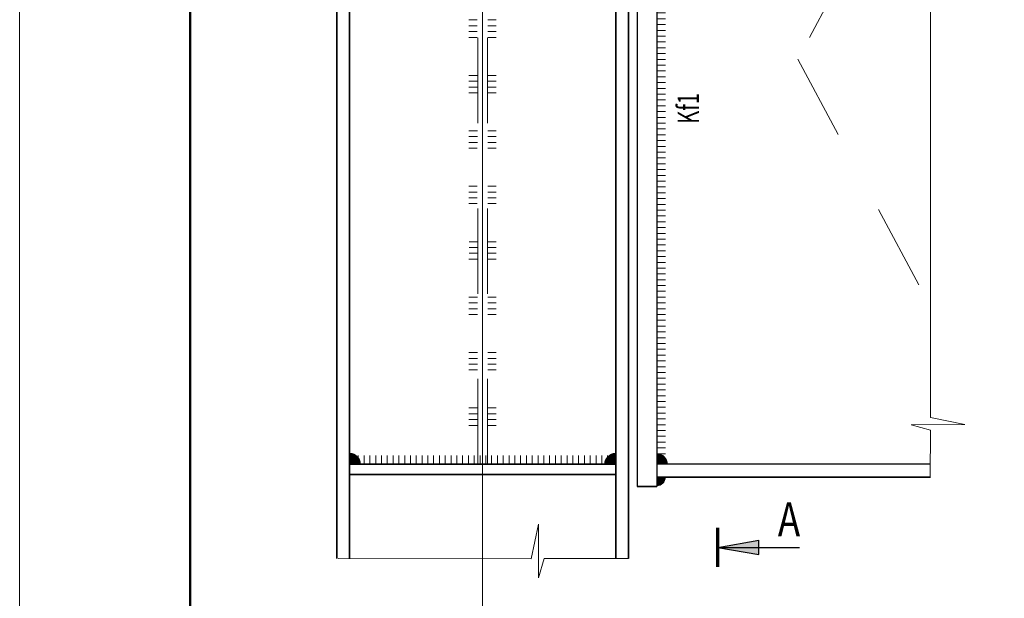
# Model space of a CAD drawing. Units: metres. Extents: x -424 to 646, y -663 to 5.
# Drawn here: x -126 to -125, y -1 to 0 of the extents above; entities that cross this region are included whole.
import ezdxf

# ---------------------------------------------------------------- set-up
doc = ezdxf.new("R2010")
doc.units = ezdxf.units.M
doc.linetypes.add('STRICHPUNKT2_S5', pattern=[2.2, 1.6, -0.2, 0.2, -0.2])
doc.linetypes.add('VERDECKT2_S2', pattern=[0.027, 0.02, -0.007])
doc.layers.add('Standard', color=7, linetype='Continuous', lineweight=25)
doc.styles.add('ARIAL', font='arial.ttf')

# ---------------------------------------------------------------- blocks, each defined once
blk = doc.blocks.new('СЛОЖНЫЙ_ОБЪЕКТ_404')
at = {"layer": 'Standard', "linetype": 'Continuous', "lineweight": 35, "true_color": 0x000000, "transparency": 33554687}
blk.add_hatch(color=18, dxfattribs=at).paths.add_polyline_path([(-125.7316, -0.8173), (-125.7316, -0.8049), (-125.7338, -0.8051), (-125.7359, -0.8057), (-125.7378, -0.8066), (-125.7396, -0.8078), (-125.7411, -0.8093), (-125.7423, -0.8111), (-125.7433, -0.813), (-125.7438, -0.8151), (-125.744, -0.8173)])
at = {"layer": 'Standard', "color": 7, "linetype": 'Continuous', "lineweight": 35, "transparency": 33554687}
blk.add_arc((-125.7316, -0.8173), 0.0124, 89.9979, 179.9979, dxfattribs=at)
blk = doc.blocks.new('ЭЛЕМЕНТ_УЗОРА_26')
at = {"layer": 'Standard', "color": 7, "linetype": 'Continuous', "lineweight": 13, "transparency": 33554687}
for p, q in [((-126.0402, -0.8071), (-126.0402, -0.8169)), ((-126.0334, -0.8071), (-126.0334, -0.8169)), ((-126.0266, -0.8071), (-126.0266, -0.8169)), ((-126.0198, -0.8071), (-126.0198, -0.8169)), ((-126.013, -0.8071), (-126.013, -0.8169)), ((-126.0062, -0.8071), (-126.0062, -0.8169)), ((-125.9994, -0.8071), (-125.9994, -0.8169)), ((-125.9926, -0.8071), (-125.9926, -0.8169)), ((-125.9858, -0.8071), (-125.9858, -0.8169)), ((-125.979, -0.8071), (-125.979, -0.8169)), ((-125.9722, -0.8071), (-125.9722, -0.8169)), ((-125.9654, -0.8071), (-125.9654, -0.8169)), ((-125.9586, -0.8071), (-125.9586, -0.8169)), ((-125.9518, -0.8071), (-125.9518, -0.8169)), ((-125.945, -0.8071), (-125.945, -0.8169)), ((-125.9382, -0.8071), (-125.9382, -0.8169)), ((-125.9314, -0.8071), (-125.9314, -0.8169)), ((-125.9246, -0.8071), (-125.9246, -0.8169)), ((-125.9178, -0.8071), (-125.9178, -0.8169)), ((-125.911, -0.8071), (-125.911, -0.8169)), ((-125.9042, -0.8071), (-125.9042, -0.8169)), ((-125.8974, -0.8071), (-125.8974, -0.8169)), ((-125.8906, -0.8071), (-125.8906, -0.8169)), ((-125.8838, -0.8071), (-125.8838, -0.8169)), ((-125.877, -0.8071), (-125.877, -0.8169)), ((-125.8702, -0.8071), (-125.8702, -0.8169)), ((-125.8634, -0.8071), (-125.8634, -0.8169)), ((-125.8566, -0.8071), (-125.8566, -0.8169)), ((-125.8498, -0.8071), (-125.8498, -0.8169)), ((-125.843, -0.8071), (-125.843, -0.8169)), ((-125.8362, -0.8071), (-125.8362, -0.8169)), ((-125.8294, -0.8071), (-125.8294, -0.8169)), ((-125.8226, -0.8071), (-125.8226, -0.8169)), ((-125.8158, -0.8071), (-125.8158, -0.8169)), ((-125.809, -0.8071), (-125.809, -0.8169)), ((-125.8022, -0.8071), (-125.8022, -0.8169)), ((-125.7954, -0.8071), (-125.7954, -0.8169)), ((-125.7886, -0.8071), (-125.7886, -0.8169)), ((-125.7818, -0.8071), (-125.7818, -0.8169)), ((-125.775, -0.8071), (-125.775, -0.8169)), ((-125.7682, -0.8071), (-125.7682, -0.8169)), ((-125.7614, -0.8071), (-125.7614, -0.8169)), ((-125.7546, -0.8071), (-125.7546, -0.8169)), ((-125.7478, -0.8071), (-125.7478, -0.8169)), ((-125.741, -0.8071), (-125.741, -0.8169)), ((-125.7342, -0.8071), (-125.7342, -0.8169))]:
    blk.add_line(p, q, dxfattribs=at)
blk = doc.blocks.new('СЛОЖНЫЙ_ОБЪЕКТ_405')
at = {"layer": 'Standard', "linetype": 'Continuous', "lineweight": 35, "true_color": 0x000000, "transparency": 33554687}
blk.add_hatch(color=18, dxfattribs=at).paths.add_polyline_path([(-126.0436, -0.8173), (-126.0436, -0.8049), (-126.0415, -0.8051), (-126.0394, -0.8056), (-126.0375, -0.8066), (-126.0357, -0.8078), (-126.0342, -0.8093), (-126.0329, -0.8111), (-126.032, -0.813), (-126.0315, -0.8151), (-126.0313, -0.8173)], flags=16)
at = {"layer": 'Standard', "color": 7, "linetype": 'Continuous', "lineweight": 35, "transparency": 33554687}
blk.add_arc((-126.0436, -0.8173), 0.0124, 359.9984, 89.9984, dxfattribs=at)
blk = doc.blocks.new('СЛОЖНЫЙ_ОБЪЕКТ_413')
at = {"layer": 'Standard', "linetype": 'Continuous', "lineweight": 13, "true_color": 0x000000, "transparency": 33554687}
blk.add_hatch(color=18, dxfattribs=at).paths.add_polyline_path([(-125.6834, -0.8173), (-125.6834, -0.8049), (-125.6813, -0.8051), (-125.6792, -0.8057), (-125.6772, -0.8066), (-125.6755, -0.8078), (-125.6739, -0.8093), (-125.6727, -0.8111), (-125.6718, -0.813), (-125.6712, -0.8151), (-125.671, -0.8173)], flags=16)
at = {"layer": 'Standard', "color": 7, "linetype": 'Continuous', "lineweight": 13, "transparency": 33554687}
blk.add_arc((-125.6834, -0.8173), 0.0124, 359.9959, 89.9959, dxfattribs=at)
blk = doc.blocks.new('СЛОЖНЫЙ_ОБЪЕКТ_414')
at = {"layer": 'Standard', "linetype": 'Continuous', "lineweight": 13, "true_color": 0x000000, "transparency": 33554687}
blk.add_hatch(color=18, dxfattribs=at).paths.add_polyline_path([(-125.6834, -0.8326), (-125.6834, -0.8425), (-125.6817, -0.8423), (-125.68, -0.8419), (-125.6785, -0.8412), (-125.677, -0.8402), (-125.6758, -0.8389), (-125.6748, -0.8375), (-125.6741, -0.836), (-125.6737, -0.8343), (-125.6735, -0.8326)])
at = {"layer": 'Standard', "color": 7, "linetype": 'Continuous', "lineweight": 13, "transparency": 33554687}
blk.add_arc((-125.6834, -0.8326), 0.00988, 270.0041, 0.0041, dxfattribs=at)
blk = doc.blocks.new('ЭЛЕМЕНТ_УЗОРА_31')
at = {"layer": 'Standard', "color": 7, "linetype": 'Continuous', "lineweight": 13, "transparency": 33554687}
for p, q in [((-125.6732, -0.2813), (-125.683, -0.2813)), ((-125.6732, -0.2881), (-125.683, -0.2881)), ((-125.6732, -0.2949), (-125.683, -0.2949)), ((-125.6732, -0.3017), (-125.683, -0.3017)), ((-125.6732, -0.3085), (-125.683, -0.3085)), ((-125.6732, -0.3153), (-125.683, -0.3153)), ((-125.6732, -0.3221), (-125.683, -0.3221)), ((-125.6732, -0.3289), (-125.683, -0.3289)), ((-125.6732, -0.3357), (-125.683, -0.3357)), ((-125.6732, -0.3425), (-125.683, -0.3425)), ((-125.6732, -0.3493), (-125.683, -0.3493)), ((-125.6732, -0.3561), (-125.683, -0.3561)), ((-125.6732, -0.3629), (-125.683, -0.3629)), ((-125.6732, -0.3697), (-125.683, -0.3697)), ((-125.6732, -0.3765), (-125.683, -0.3765)), ((-125.6732, -0.3833), (-125.683, -0.3833)), ((-125.6732, -0.3901), (-125.683, -0.3901)), ((-125.6732, -0.3969), (-125.683, -0.3969)), ((-125.6732, -0.4037), (-125.683, -0.4037)), ((-125.6732, -0.4105), (-125.683, -0.4105)), ((-125.6732, -0.4173), (-125.683, -0.4173)), ((-125.6732, -0.4241), (-125.683, -0.4241)), ((-125.6732, -0.4309), (-125.683, -0.4309)), ((-125.6732, -0.4377), (-125.683, -0.4377)), ((-125.6732, -0.4445), (-125.683, -0.4445)), ((-125.6732, -0.4513), (-125.683, -0.4513)), ((-125.6732, -0.4581), (-125.683, -0.4581)), ((-125.6732, -0.4649), (-125.683, -0.4649)), ((-125.6732, -0.4717), (-125.683, -0.4717)), ((-125.6732, -0.4785), (-125.683, -0.4785)), ((-125.6732, -0.4853), (-125.683, -0.4853)), ((-125.6732, -0.4921), (-125.683, -0.4921)), ((-125.6732, -0.4989), (-125.683, -0.4989)), ((-125.6732, -0.5057), (-125.683, -0.5057)), ((-125.6732, -0.5125), (-125.683, -0.5125)), ((-125.6732, -0.5193), (-125.683, -0.5193)), ((-125.6732, -0.5261), (-125.683, -0.5261)), ((-125.6732, -0.5329), (-125.683, -0.5329)), ((-125.6732, -0.5397), (-125.683, -0.5397)), ((-125.6732, -0.5465), (-125.683, -0.5465)), ((-125.6732, -0.5533), (-125.683, -0.5533)), ((-125.6732, -0.5601), (-125.683, -0.5601)), ((-125.6732, -0.5669), (-125.683, -0.5669)), ((-125.6732, -0.5737), (-125.683, -0.5737)), ((-125.6732, -0.5805), (-125.683, -0.5805)), ((-125.6732, -0.5873), (-125.683, -0.5873)), ((-125.6732, -0.5941), (-125.683, -0.5941)), ((-125.6732, -0.6009), (-125.683, -0.6009)), ((-125.6732, -0.6077), (-125.683, -0.6077)), ((-125.6732, -0.6145), (-125.683, -0.6145)), ((-125.6732, -0.6213), (-125.683, -0.6213)), ((-125.6732, -0.6281), (-125.683, -0.6281)), ((-125.6732, -0.6349), (-125.683, -0.6349)), ((-125.6732, -0.6417), (-125.683, -0.6417)), ((-125.6732, -0.6485), (-125.683, -0.6485)), ((-125.6732, -0.6553), (-125.683, -0.6553)), ((-125.6732, -0.6621), (-125.683, -0.6621)), ((-125.6732, -0.6689), (-125.683, -0.6689)), ((-125.6732, -0.6757), (-125.683, -0.6757)), ((-125.6732, -0.6825), (-125.683, -0.6825)), ((-125.6732, -0.6893), (-125.683, -0.6893)), ((-125.6732, -0.6961), (-125.683, -0.6961)), ((-125.6732, -0.7029), (-125.683, -0.7029)), ((-125.6732, -0.7097), (-125.683, -0.7097)), ((-125.6732, -0.7165), (-125.683, -0.7165)), ((-125.6732, -0.7233), (-125.683, -0.7233)), ((-125.6732, -0.7301), (-125.683, -0.7301)), ((-125.6732, -0.7369), (-125.683, -0.7369)), ((-125.6732, -0.7437), (-125.683, -0.7437)), ((-125.6732, -0.7505), (-125.683, -0.7505)), ((-125.6732, -0.7573), (-125.683, -0.7573)), ((-125.6732, -0.7641), (-125.683, -0.7641)), ((-125.6732, -0.7709), (-125.683, -0.7709)), ((-125.6732, -0.7777), (-125.683, -0.7777)), ((-125.6732, -0.7845), (-125.683, -0.7845)), ((-125.6732, -0.7913), (-125.683, -0.7913)), ((-125.6732, -0.7981), (-125.683, -0.7981)), ((-125.6732, -0.8049), (-125.683, -0.8049)), ((-125.6732, -0.8117), (-125.683, -0.8117))]:
    blk.add_line(p, q, dxfattribs=at)
blk = doc.blocks.new('СЛОЖНЫЙ_ОБЪЕКТ_417')
at = {"layer": 'Standard', "linetype": 'Continuous', "lineweight": 25, "true_color": 0x001014, "transparency": 33554687}
blk.add_hatch(color=168, dxfattribs=at).paths.add_polyline_path([(-125.6117, -0.9148), (-125.5639, -0.9233), (-125.5639, -0.9062)])
at = {"layer": 'Standard', "color": 7, "linetype": 'Continuous', "lineweight": 70, "transparency": 33554687}
blk.add_line((-125.6117, -0.9377), (-125.6117, -0.8918), dxfattribs=at)
at = {"layer": 'Standard', "color": 7, "linetype": 'Continuous', "lineweight": 25, "transparency": 33554687}
for q in [(-125.5639, -0.9062), (-125.5159, -0.9148)]:
    blk.add_line((-125.6117, -0.9148), q, dxfattribs=at)
blk.add_lwpolyline([(-125.6117, -0.9148), (-125.5639, -0.9233), (-125.5639, -0.9062)], dxfattribs=at)
blk = doc.blocks.new('ЭЛЕМЕНТ_УЗОРА_33')
at = {"layer": 'Standard', "color": 7, "linetype": 'Continuous', "lineweight": 13, "transparency": 33554687}
for p, q in [((-125.9036, -0.6863), (-125.8938, -0.6863)), ((-125.9036, -0.6931), (-125.8938, -0.6931)), ((-125.9036, -0.6999), (-125.8938, -0.6999)), ((-125.9036, -0.7067), (-125.8938, -0.7067))]:
    blk.add_line(p, q, dxfattribs=at)
blk = doc.blocks.new('ЭЛЕМЕНТ_УЗОРА_34')
at = {"layer": 'Standard', "color": 7, "linetype": 'Continuous', "lineweight": 13, "transparency": 33554687}
for p, q in [((-125.9036, -0.6213), (-125.8938, -0.6213)), ((-125.9036, -0.6281), (-125.8938, -0.6281)), ((-125.9036, -0.6349), (-125.8938, -0.6349)), ((-125.9036, -0.6417), (-125.8938, -0.6417))]:
    blk.add_line(p, q, dxfattribs=at)
blk = doc.blocks.new('ЭЛЕМЕНТ_УЗОРА_35')
at = {"layer": 'Standard', "color": 7, "linetype": 'Continuous', "lineweight": 13, "transparency": 33554687}
for p, q in [((-125.9035, -0.5563), (-125.8937, -0.5563)), ((-125.9035, -0.5631), (-125.8938, -0.5631)), ((-125.9036, -0.5767), (-125.8938, -0.5767)), ((-125.9035, -0.5699), (-125.8938, -0.5699))]:
    blk.add_line(p, q, dxfattribs=at)
blk = doc.blocks.new('ЭЛЕМЕНТ_УЗОРА_36')
at = {"layer": 'Standard', "color": 7, "linetype": 'Continuous', "lineweight": 13, "transparency": 33554687}
for p, q in [((-125.8717, -0.6863), (-125.8815, -0.6863)), ((-125.8717, -0.6931), (-125.8815, -0.6931)), ((-125.8717, -0.6999), (-125.8815, -0.6999)), ((-125.8717, -0.7067), (-125.8815, -0.7067))]:
    blk.add_line(p, q, dxfattribs=at)
blk = doc.blocks.new('ЭЛЕМЕНТ_УЗОРА_37')
at = {"layer": 'Standard', "color": 7, "linetype": 'Continuous', "lineweight": 13, "transparency": 33554687}
for p, q in [((-125.8717, -0.6213), (-125.8815, -0.6213)), ((-125.8717, -0.6281), (-125.8815, -0.6281)), ((-125.8717, -0.6349), (-125.8815, -0.6349)), ((-125.8717, -0.6417), (-125.8815, -0.6417))]:
    blk.add_line(p, q, dxfattribs=at)
blk = doc.blocks.new('ЭЛЕМЕНТ_УЗОРА_38')
at = {"layer": 'Standard', "color": 7, "linetype": 'Continuous', "lineweight": 13, "transparency": 33554687}
for p, q in [((-125.8717, -0.5563), (-125.8815, -0.5563)), ((-125.8717, -0.5631), (-125.8815, -0.5631)), ((-125.8717, -0.5699), (-125.8815, -0.5699)), ((-125.8717, -0.5767), (-125.8815, -0.5767))]:
    blk.add_line(p, q, dxfattribs=at)
blk = doc.blocks.new('ЭЛЕМЕНТ_УЗОРА_39')
at = {"layer": 'Standard', "color": 7, "linetype": 'Continuous', "lineweight": 13, "transparency": 33554687}
for p, q in [((-125.9036, -0.7513), (-125.8938, -0.7513)), ((-125.9036, -0.7581), (-125.8938, -0.7581)), ((-125.9036, -0.7649), (-125.8938, -0.7649)), ((-125.9036, -0.7717), (-125.8938, -0.7717))]:
    blk.add_line(p, q, dxfattribs=at)
blk = doc.blocks.new('ЭЛЕМЕНТ_УЗОРА_40')
at = {"layer": 'Standard', "color": 7, "linetype": 'Continuous', "lineweight": 13, "transparency": 33554687}
for p, q in [((-125.8717, -0.7513), (-125.8815, -0.7513)), ((-125.8717, -0.7581), (-125.8814, -0.7581)), ((-125.8717, -0.7649), (-125.8814, -0.7649)), ((-125.8716, -0.7717), (-125.8814, -0.7717))]:
    blk.add_line(p, q, dxfattribs=at)
blk = doc.blocks.new('ЭЛЕМЕНТ_УЗОРА_41')
at = {"layer": 'Standard', "color": 7, "linetype": 'Continuous', "lineweight": 13, "transparency": 33554687}
for p, q in [((-125.9037, -0.4913), (-125.8939, -0.4913)), ((-125.9037, -0.4981), (-125.8939, -0.4981)), ((-125.9037, -0.5049), (-125.8939, -0.5049)), ((-125.9037, -0.5117), (-125.8939, -0.5117))]:
    blk.add_line(p, q, dxfattribs=at)
blk = doc.blocks.new('ЭЛЕМЕНТ_УЗОРА_42')
at = {"layer": 'Standard', "color": 7, "linetype": 'Continuous', "lineweight": 13, "transparency": 33554687}
for p, q in [((-125.9036, -0.4263), (-125.8938, -0.4263)), ((-125.9036, -0.4331), (-125.8938, -0.4331)), ((-125.9036, -0.4399), (-125.8938, -0.4399)), ((-125.9036, -0.4467), (-125.8939, -0.4467))]:
    blk.add_line(p, q, dxfattribs=at)
blk = doc.blocks.new('ЭЛЕМЕНТ_УЗОРА_43')
at = {"layer": 'Standard', "color": 7, "linetype": 'Continuous', "lineweight": 13, "transparency": 33554687}
for p, q in [((-125.9036, -0.3613), (-125.8938, -0.3613)), ((-125.9036, -0.3681), (-125.8938, -0.3681)), ((-125.9036, -0.3749), (-125.8938, -0.3749)), ((-125.9036, -0.3817), (-125.8938, -0.3817))]:
    blk.add_line(p, q, dxfattribs=at)
blk = doc.blocks.new('ЭЛЕМЕНТ_УЗОРА_44')
at = {"layer": 'Standard', "color": 7, "linetype": 'Continuous', "lineweight": 13, "transparency": 33554687}
for p, q in [((-125.8717, -0.4913), (-125.8815, -0.4913)), ((-125.8717, -0.4981), (-125.8815, -0.4981)), ((-125.8717, -0.5049), (-125.8815, -0.5049)), ((-125.8717, -0.5117), (-125.8815, -0.5117))]:
    blk.add_line(p, q, dxfattribs=at)
blk = doc.blocks.new('ЭЛЕМЕНТ_УЗОРА_45')
at = {"layer": 'Standard', "color": 7, "linetype": 'Continuous', "lineweight": 13, "transparency": 33554687}
for p, q in [((-125.8718, -0.4263), (-125.8816, -0.4263)), ((-125.8718, -0.4331), (-125.8816, -0.4331)), ((-125.8718, -0.4399), (-125.8816, -0.4399)), ((-125.8718, -0.4467), (-125.8816, -0.4467))]:
    blk.add_line(p, q, dxfattribs=at)
blk = doc.blocks.new('ЭЛЕМЕНТ_УЗОРА_46')
at = {"layer": 'Standard', "color": 7, "linetype": 'Continuous', "lineweight": 13, "transparency": 33554687}
for p, q in [((-125.8718, -0.3613), (-125.8816, -0.3613)), ((-125.8718, -0.3681), (-125.8816, -0.3681)), ((-125.8718, -0.3749), (-125.8816, -0.3749)), ((-125.8718, -0.3817), (-125.8816, -0.3817))]:
    blk.add_line(p, q, dxfattribs=at)
blk = doc.blocks.new('ЭЛЕМЕНТ_УЗОРА_47')
at = {"layer": 'Standard', "color": 7, "linetype": 'Continuous', "lineweight": 13, "transparency": 33554687}
for p, q in [((-125.9037, -0.2963), (-125.8939, -0.2963)), ((-125.9037, -0.3031), (-125.8939, -0.3031)), ((-125.9037, -0.3099), (-125.8939, -0.3099)), ((-125.9037, -0.3167), (-125.8939, -0.3167))]:
    blk.add_line(p, q, dxfattribs=at)
blk = doc.blocks.new('ЭЛЕМЕНТ_УЗОРА_50')
at = {"layer": 'Standard', "color": 7, "linetype": 'Continuous', "lineweight": 13, "transparency": 33554687}
for p, q in [((-125.8718, -0.2963), (-125.8816, -0.2963)), ((-125.8718, -0.3031), (-125.8816, -0.3031)), ((-125.8718, -0.3099), (-125.8816, -0.3099)), ((-125.8718, -0.3167), (-125.8816, -0.3167))]:
    blk.add_line(p, q, dxfattribs=at)
blk = doc.blocks.new('СЛОЖНЫЙ_ОБЪЕКТ_534')
at = {"layer": 'Standard', "color": 7, "linetype": 'Continuous', "lineweight": 13, "transparency": 33554687}
blk.add_line((-126.4304, -3.5822), (-126.4304, 0.6178), dxfattribs=at)
at = {"layer": 'Standard', "color": 7, "linetype": 'Continuous', "lineweight": 50, "transparency": 33554687}
blk.add_lwpolyline([(-120.2904, -3.5322), (-126.2304, -3.5322), (-126.2304, 0.5678), (-118.4404, 0.5678), (-118.4404, -2.9822), (-120.2904, -2.9822), (-120.2904, -3.5322)], close=True, dxfattribs=at)
at = {"layer": 'Standard', "color": 7, "linetype": 'Continuous', "lineweight": 35, "transparency": 33554687}
blk.add_lwpolyline([(-120.2904, -3.5322), (-126.2304, -3.5322), (-126.2304, 0.5678), (-118.4404, 0.5678), (-118.4404, -2.9822), (-120.2904, -2.9822), (-120.2904, -3.5322)], close=True, dxfattribs=at)

msp = doc.modelspace()

# ---------------------------------------------------------------- linework, layer by layer
at = {"layer": 'Standard', "color": 7, "linetype": 'STRICHPUNKT2_S5', "lineweight": 13, "transparency": 33554687}
msp.add_line((-125.8876, 0.2226), (-125.8877, -1.0089), dxfattribs=at)
at = {"layer": 'Standard', "color": 7, "linetype": 'Continuous', "lineweight": 35, "transparency": 33554687}
for p, q in [((-126.0586, 0.1477), (-126.0586, -0.9279)), ((-126.0436, 0.1477), (-126.0436, -0.9279)), ((-125.7316, -0.9279), (-125.7316, 0.1477)), ((-125.7166, -0.9279), (-125.7166, 0.1477)), ((-125.7316, -0.8173), (-126.0436, -0.8173)), ((-126.0436, -0.8293), (-125.7316, -0.8293))]:
    msp.add_line(p, q, dxfattribs=at)
at = {"layer": 'Standard', "color": 7, "linetype": 'VERDECKT2_S2', "lineweight": 13, "transparency": 33554687}
for p, q in [((-125.8934, -0.8173), (-125.8933, 0.1479)), ((-125.8818, -0.8173), (-125.8819, 0.1479)), ((-125.3626, -0.0523), (-125.5181, -0.3423)), ((-125.5181, -0.3423), (-125.3626, -0.6323))]:
    msp.add_line(p, q, dxfattribs=at)
at = {"layer": 'Standard', "color": 7, "linetype": 'Continuous', "lineweight": 25, "transparency": 33554687}
for p, q in [((-125.7066, 0.1401), (-125.7066, -0.8433)), ((-125.6834, 0.1477), (-125.6834, -0.8433)), ((-126.0436, -0.8173), (-126.0436, -0.8293)), ((-126.0436, -0.8293), (-126.0436, -0.8173)), ((-125.7316, -0.8293), (-125.7316, -0.8173)), ((-125.3626, -0.8173), (-125.6834, -0.8173)), ((-125.6834, -0.8323), (-125.3626, -0.8323)), ((-125.3626, -0.8323), (-125.6834, -0.8323)), ((-125.7066, -0.8433), (-125.6834, -0.8433)), ((-125.6834, -0.8433), (-125.7066, -0.8433))]:
    msp.add_line(p, q, dxfattribs=at)
at = {"layer": 'Standard', "color": 7, "linetype": 'Continuous', "lineweight": 13, "transparency": 33554687}
for points in [[(-125.3626, 0.1477), (-125.3626, -0.7623), (-125.3223, -0.7707), (-125.3853, -0.771), (-125.3626, -0.7775), (-125.3627, -0.8323)], [(-126.057, -0.9279), (-125.8305, -0.928), (-125.8221, -0.8876), (-125.8219, -0.9506), (-125.8153, -0.9279), (-125.7166, -0.9279)]]:
    msp.add_lwpolyline(points, dxfattribs=at)

# ---------------------------------------------------------------- block references
at = {"layer": 'Standard', "color": 7, "linetype": 'Continuous', "lineweight": 50, "transparency": 33554687}
msp.add_blockref('СЛОЖНЫЙ_ОБЪЕКТ_534', (0, 0), dxfattribs=at)
at = {"layer": 'Standard', "color": 7, "linetype": 'Continuous', "lineweight": 13, "transparency": 33554687}
for name in ['ЭЛЕМЕНТ_УЗОРА_31', 'ЭЛЕМЕНТ_УЗОРА_47', 'ЭЛЕМЕНТ_УЗОРА_50', 'ЭЛЕМЕНТ_УЗОРА_43', 'ЭЛЕМЕНТ_УЗОРА_46', 'ЭЛЕМЕНТ_УЗОРА_42', 'ЭЛЕМЕНТ_УЗОРА_45', 'ЭЛЕМЕНТ_УЗОРА_41', 'ЭЛЕМЕНТ_УЗОРА_44', 'ЭЛЕМЕНТ_УЗОРА_35', 'ЭЛЕМЕНТ_УЗОРА_38', 'ЭЛЕМЕНТ_УЗОРА_34', 'ЭЛЕМЕНТ_УЗОРА_37', 'ЭЛЕМЕНТ_УЗОРА_33', 'ЭЛЕМЕНТ_УЗОРА_36', 'ЭЛЕМЕНТ_УЗОРА_39', 'ЭЛЕМЕНТ_УЗОРА_40', 'ЭЛЕМЕНТ_УЗОРА_26', 'СЛОЖНЫЙ_ОБЪЕКТ_413', 'СЛОЖНЫЙ_ОБЪЕКТ_414']:
    msp.add_blockref(name, (0, 0), dxfattribs=at)
at = {"layer": 'Standard', "color": 7, "linetype": 'Continuous', "lineweight": 35, "transparency": 33554687}
for name in ['СЛОЖНЫЙ_ОБЪЕКТ_405', 'СЛОЖНЫЙ_ОБЪЕКТ_404']:
    msp.add_blockref(name, (0, 0), dxfattribs=at)
at = {"layer": 'Standard', "color": 7, "linetype": 'Continuous', "lineweight": 25, "transparency": 33554687}
msp.add_blockref('СЛОЖНЫЙ_ОБЪЕКТ_417', (0, 0), dxfattribs=at)

# ---------------------------------------------------------------- texts
at = {"layer": 'Standard', "color": 7, "linetype": 'Continuous', "lineweight": 25, "transparency": 33554687, "insert": (-125.6466, -0.4), "char_height": 0.025, "width": 0.046073, "attachment_point": 5, "rotation": 90, "style": 'ARIAL'}
msp.add_mtext('\\W0.69;Kf1', dxfattribs=at)
at = {"layer": 'Standard', "color": 7, "linetype": 'Continuous', "lineweight": 35, "transparency": 33554687, "insert": (-125.5284, -0.9019), "char_height": 0.04, "width": 0.045652, "attachment_point": 8, "rotation": 359.9998, "style": 'ARIAL'}
msp.add_mtext('\\W0.79;А', dxfattribs=at)

doc.saveas('drawing.dxf')
